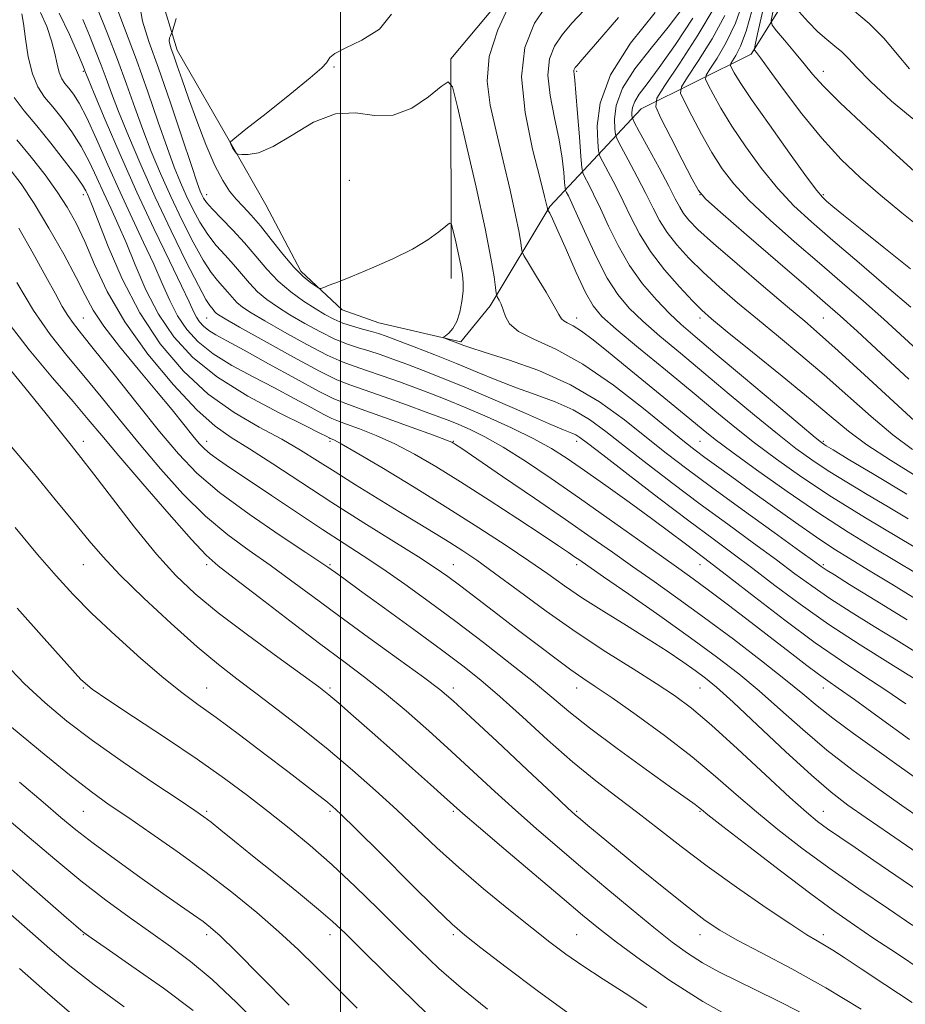
# Model space of a CAD drawing. Extents: x 2117300 to 2120200, y 307300 to 310200.
# Drawn here: x 2117935 to 2118114, y 308545 to 308745 of the extents above; entities that cross this region are included whole.
import ezdxf

# ---------------------------------------------------------------- set-up
doc = ezdxf.new("R2010")
doc.units = 0
doc.header["$MEASUREMENT"] = 0
for name, color, linetype, lineweight in [('BREAKLINE DTM HARD', 7, 'Continuous', 0), ('CONTOUR INDEX', 41, 'Continuous', 13), ('CONTOUR INTERMEDIATE', 44, 'Continuous', 0), ('GRID LINE', 7, 'Continuous', 0), ('SPOT ELEVATION DTM', 2, 'Continuous', 13)]:
    doc.layers.add(name, color=color, linetype=linetype, lineweight=lineweight)

msp = doc.modelspace()

# ---------------------------------------------------------------- linework, layer by layer
at = {"layer": 'BREAKLINE DTM HARD'}
for points in [[(2118066.27, 308884.07, 1044.2), (2118101.94, 308838.1, 1044.72), (2118112.6, 308820.15, 1043.04), (2118114.39, 308796.97, 1038.79), (2118103.31, 308779.93, 1034.19), (2118095.36, 308757.11, 1028.96), (2118083.26, 308737.78, 1021.66), (2118060.96, 308726.68, 1013.08), (2118042.44, 308706.91, 1002.16), (2118030.34, 308686.76, 997.51), (2118024.38, 308679.48, 996.26)], [(2117876.27, 308801.41, 984.4), (2117864.1, 308792.64, 983.96), (2117860.01, 308785.16, 983.29), (2117861.91, 308777.72, 990.04), (2117871.48, 308770.53, 992.93), (2117910.16, 308775.72, 994.82), (2117950.73, 308778.02, 996.42), (2117959.72, 308762.13, 992.83), (2117966.9, 308738.57, 996.54), (2117978.19, 308718.96, 998.08), (2117984.88, 308707.2, 997.43), (2117992, 308693.78, 996.46), (2118000.33, 308685.96, 995.46), (2118007.79, 308683.31, 995.05), (2118024.38, 308679.48, 996.26)], [(2118022.44, 308692.31, 995.21), (2118022.4, 308736.82, 998.27), (2118037.82, 308755.33, 999.89), (2118056.38, 308767.86, 1000.98), (2118062.881, 308782.743, 1000.506)]]:
    msp.add_polyline3d(points, dxfattribs=at)
at = {"layer": 'CONTOUR INDEX', "flags": 128}
for points, elevation in [([(2117950.621, 308747.308), (2117952.721, 308742.104), (2117954.818, 308736.703), (2117956.664, 308731.655), (2117958.327, 308726.955), (2117959.954, 308722.457), (2117961.674, 308718.023), (2117963.547, 308713.545), (2117965.615, 308708.923), (2117967.875, 308704.161), (2117970.138, 308699.681), (2117972.167, 308696.013), (2117973.789, 308693.52), (2117975.068, 308691.908), (2117976.129, 308690.722), (2117977.09, 308689.59), (2117978.028, 308688.478), (2117979.014, 308687.441), (2117980.18, 308686.471), (2117981.915, 308685.321), (2117984.672, 308683.687), (2117988.671, 308681.408), (2117993.201, 308678.911), (2117997.319, 308676.768), (2118000.359, 308675.384), (2118002.775, 308674.497), (2118005.299, 308673.674), (2118008.464, 308672.588), (2118012.001, 308671.321), (2118015.441, 308670.061), (2118018.489, 308668.92), (2118021.544, 308667.721), (2118025.177, 308666.212), (2118029.737, 308664.235), (2118034.671, 308661.997), (2118039.201, 308659.8), (2118042.806, 308657.83), (2118045.978, 308655.824), (2118049.467, 308653.407), (2118053.788, 308650.343), (2118058.524, 308646.949), (2118063.025, 308643.679), (2118066.763, 308640.911), (2118069.696, 308638.7), (2118071.907, 308637.022), (2118073.619, 308635.733), (2118075.626, 308634.208), (2118078.865, 308631.705), (2118083.935, 308627.76), (2118090.087, 308623.034), (2118096.236, 308618.472), (2118101.538, 308614.786), (2118106.117, 308611.775), (2118110.339, 308609.007), (2118114.582, 308606.098)], 990), ([(2118034.314, 308747.927), (2118031.904, 308742.689), (2118030.18, 308737.26), (2118029.738, 308732.261), (2118030.348, 308727.391), (2118031.569, 308722.119), (2118032.999, 308716.156), (2118034.383, 308710.175), (2118035.505, 308705.093), (2118036.206, 308701.601), (2118036.565, 308699.496), (2118036.72, 308698.354), (2118036.838, 308697.709), (2118037.2, 308696.948), (2118038.117, 308695.417), (2118039.752, 308692.724), (2118041.681, 308689.516), (2118043.334, 308686.701), (2118044.299, 308684.964), (2118044.809, 308684.1), (2118045.255, 308683.681), (2118045.982, 308683.31), (2118047.15, 308682.705), (2118048.875, 308681.615), (2118051.254, 308679.838), (2118054.329, 308677.369), (2118058.126, 308674.255), (2118062.549, 308670.628), (2118067.009, 308666.974), (2118070.798, 308663.866), (2118073.512, 308661.641), (2118075.977, 308659.691), (2118079.325, 308657.174), (2118084.353, 308653.502), (2118090.521, 308649.12), (2118096.951, 308644.725), (2118102.905, 308640.888), (2118108.187, 308637.652), (2118112.739, 308634.929), (2118116.577, 308632.613)], 1000), ([(2118069.468, 308747.222), (2118066.412, 308743.209), (2118062.974, 308738.985), (2118059.694, 308734.783), (2118057.197, 308730.837), (2118055.923, 308727.374), (2118055.565, 308724.573), (2118055.627, 308722.603), (2118055.747, 308721.47), (2118056.072, 308720.536), (2118056.881, 308719.001), (2118058.341, 308716.312), (2118060.159, 308712.911), (2118061.933, 308709.485), (2118063.379, 308706.564), (2118064.696, 308704.034), (2118066.204, 308701.619), (2118068.165, 308699.092), (2118070.608, 308696.406), (2118073.501, 308693.558), (2118076.812, 308690.549), (2118080.499, 308687.374), (2118084.515, 308684.028), (2118088.816, 308680.501), (2118093.348, 308676.752), (2118098.061, 308672.735), (2118102.873, 308668.477), (2118107.59, 308664.298), (2118111.989, 308660.594), (2118115.936, 308657.638)], 1010), ([(2118083.455, 308746.768), (2118082.229, 308742.43), (2118081.096, 308739.38), (2118080.149, 308737.475), (2118079.467, 308736.4), (2118079.113, 308735.835), (2118079.067, 308735.462), (2118079.29, 308734.963), (2118079.822, 308733.982), (2118081.024, 308732.025), (2118083.336, 308728.563), (2118086.945, 308723.402), (2118091.025, 308717.685), (2118094.498, 308712.889), (2118096.583, 308710.092), (2118097.698, 308708.765), (2118098.555, 308707.978), (2118099.817, 308706.909), (2118101.943, 308705.149), (2118105.339, 308702.397), (2118110.162, 308698.546), (2118115.573, 308694.266)], 1020), ([(2117933.857, 308728.988), (2117935.92, 308726.239), (2117938.441, 308723.233), (2117941.301, 308719.726), (2117944.093, 308716.166), (2117946.342, 308713.179), (2117947.709, 308711.22), (2117948.397, 308710.072), (2117948.744, 308709.348), (2117949.083, 308708.593), (2117949.712, 308707.068), (2117950.924, 308703.961), (2117952.949, 308698.771), (2117955.77, 308692.223), (2117959.312, 308685.347), (2117963.487, 308679.02), (2117968.169, 308673.489), (2117973.222, 308668.847), (2117978.468, 308665.132), (2117983.564, 308662.16), (2117988.126, 308659.695), (2117991.923, 308657.503), (2117995.341, 308655.367), (2117998.918, 308653.075), (2118003.039, 308650.484), (2118007.466, 308647.75), (2118011.807, 308645.096), (2118015.736, 308642.708), (2118019.195, 308640.603), (2118022.194, 308638.758), (2118024.843, 308637.075), (2118027.651, 308635.172), (2118031.23, 308632.592), (2118036.005, 308629.042), (2118041.674, 308624.87), (2118047.75, 308620.588), (2118053.764, 308616.635), (2118059.318, 308613.158), (2118064.031, 308610.236), (2118067.743, 308607.805), (2118071.163, 308605.24), (2118075.222, 308601.777), (2118080.501, 308596.976), (2118086.187, 308591.696), (2118091.118, 308587.118), (2118094.466, 308584.105), (2118096.731, 308582.234), (2118098.746, 308580.76), (2118101.216, 308579.054), (2118104.325, 308576.94), (2118108.126, 308574.355), (2118112.574, 308571.313), (2118117.211, 308568.138)], 980), ([(2117932.408, 308683.731), (2117936.937, 308677.826), (2117941.668, 308672.165), (2117945.816, 308667.363), (2117948.898, 308663.743), (2117951.651, 308660.449), (2117955.115, 308656.332), (2117959.948, 308650.681), (2117965.272, 308644.538), (2117969.828, 308639.384), (2117972.806, 308636.214), (2117975.201, 308634.087), (2117978.456, 308631.578), (2117983.569, 308627.662), (2117989.755, 308622.923), (2117995.78, 308618.347), (2118000.722, 308614.655), (2118004.895, 308611.515), (2118008.925, 308608.332), (2118013.293, 308604.653), (2118017.909, 308600.59), (2118022.537, 308596.402), (2118026.992, 308592.301), (2118031.287, 308588.341), (2118035.483, 308584.531), (2118039.663, 308580.847), (2118043.998, 308577.119), (2118048.681, 308573.144), (2118053.784, 308568.831), (2118058.899, 308564.543), (2118063.5, 308560.755), (2118067.223, 308557.813), (2118070.369, 308555.54), (2118073.406, 308553.626), (2118076.721, 308551.801), (2118080.384, 308549.95), (2118084.385, 308547.994), (2118088.678, 308545.879), (2118093.07, 308543.637)], 970), ([(2117931.767, 308614.52), (2117935.992, 308610.172), (2117940.137, 308606.281), (2117944.565, 308602.575), (2117949.769, 308598.652), (2117955.958, 308594.295), (2117962.215, 308590.04), (2117967.345, 308586.607), (2117970.513, 308584.483), (2117972.343, 308583.205), (2117973.82, 308582.074), (2117975.79, 308580.493), (2117978.534, 308578.265), (2117982.195, 308575.295), (2117986.747, 308571.615), (2117991.489, 308567.765), (2117995.555, 308564.415), (2117998.421, 308561.946), (2118000.934, 308559.59), (2118004.285, 308556.289), (2118009.248, 308551.384), (2118014.937, 308545.803), (2118020.047, 308540.87)], 960), ([(2117932.665, 308563.892), (2117937.079, 308559.99), (2117941.075, 308556.45), (2117945.188, 308552.963), (2117950.103, 308549.114), (2117956.177, 308544.696)], 950)]:
    msp.add_lwpolyline(points, dxfattribs=dict(at, elevation=elevation))
at = {"layer": 'CONTOUR INTERMEDIATE', "flags": 128}
for points, elevation in [([(2118098.183, 308785.822), (2118097.502, 308783.326), (2118096.916, 308780.344), (2118096.512, 308777.229), (2118096.125, 308773.466), (2118095.632, 308768.787), (2118095.09, 308763.902), (2118094.601, 308759.767), (2118094.242, 308757.102), (2118094.008, 308755.672), (2118093.869, 308755.008), (2118093.812, 308754.683), (2118093.879, 308754.46), (2118094.127, 308754.148), (2118094.652, 308753.573), (2118095.701, 308752.619), (2118097.562, 308751.188), (2118100.382, 308749.215), (2118103.763, 308746.772), (2118107.168, 308743.961), (2118110.18, 308740.903), (2118112.855, 308737.785), (2118115.367, 308734.81)], 1028), ([(2118094.795, 308780.069), (2118094.356, 308776.728), (2118093.941, 308772.635), (2118093.457, 308767.998), (2118092.899, 308763.196), (2118092.3, 308758.763), (2118091.701, 308755.147), (2118091.164, 308752.435), (2118090.763, 308750.628), (2118090.586, 308749.626), (2118090.792, 308748.939), (2118091.557, 308747.978), (2118092.977, 308746.33), (2118094.824, 308744.278), (2118096.787, 308742.282), (2118098.607, 308740.69), (2118100.23, 308739.406), (2118101.65, 308738.221), (2118102.966, 308736.894), (2118104.694, 308735.034), (2118107.456, 308732.218), (2118111.718, 308728.218), (2118117.341, 308723.595)], 1026), ([(2118092.386, 308777.626), (2118092.201, 308776.228), (2118091.757, 308771.804), (2118091.281, 308767.209), (2118090.707, 308762.489), (2118090, 308757.76), (2118089.159, 308753.192), (2118088.321, 308749.198), (2118087.658, 308746.248), (2118087.34, 308744.594), (2118087.535, 308743.619), (2118088.411, 308742.485), (2118090.032, 308740.581), (2118092.05, 308738.186), (2118094.015, 308735.804), (2118095.706, 308733.719), (2118097.82, 308731.344), (2118101.282, 308727.871), (2118106.601, 308722.86), (2118112.616, 308717.332), (2118117.75, 308712.674)], 1024), ([(2118090.079, 308775.98), (2118090.045, 308775.728), (2118089.574, 308770.972), (2118089.106, 308766.42), (2118088.516, 308761.783), (2118087.7, 308756.756), (2118086.617, 308751.237), (2118085.477, 308745.961), (2118084.552, 308741.868), (2118084.046, 308739.617), (2118083.905, 308738.734), (2118084.008, 308738.464), (2118084.321, 308738.08), (2118085.154, 308736.983), (2118086.904, 308734.603), (2118089.818, 308730.617), (2118093.541, 308725.687), (2118097.569, 308720.721), (2118101.508, 308716.422), (2118105.415, 308712.671), (2118109.458, 308709.148), (2118113.792, 308705.571), (2118118.525, 308701.818)], 1022), ([(2117954.104, 308748.842), (2117956.216, 308743.028), (2117958.636, 308736.616), (2117960.972, 308730.108), (2117963.079, 308724.004), (2117964.878, 308718.806), (2117966.33, 308714.845), (2117967.566, 308711.775), (2117968.762, 308709.082), (2117970.065, 308706.364), (2117971.51, 308703.672), (2117973.104, 308701.171), (2117974.836, 308698.977), (2117976.62, 308697.003), (2117978.354, 308695.113), (2117979.97, 308693.207), (2117981.549, 308691.338), (2117983.208, 308689.592), (2117985.06, 308688.021), (2117987.214, 308686.517), (2117989.775, 308684.935), (2117992.772, 308683.194), (2117995.93, 308681.474), (2117998.896, 308680.018), (2118001.417, 308678.995), (2118003.634, 308678.266), (2118005.788, 308677.613), (2118008.09, 308676.855), (2118010.636, 308675.952), (2118013.494, 308674.897), (2118016.767, 308673.659), (2118020.693, 308672.114), (2118025.545, 308670.112), (2118031.366, 308667.616), (2118037.278, 308665.042), (2118042.175, 308662.919), (2118045.247, 308661.629), (2118046.875, 308660.968), (2118047.734, 308660.586), (2118048.528, 308660.092), (2118050.062, 308658.938), (2118053.167, 308656.537), (2118058.318, 308652.568), (2118064.572, 308647.777), (2118070.63, 308643.177), (2118075.527, 308639.516), (2118079.624, 308636.48), (2118083.613, 308633.489), (2118088.081, 308630.084), (2118093.182, 308626.276), (2118098.966, 308622.2), (2118105.319, 308618.039), (2118111.476, 308614.183), (2118116.512, 308611.073)], 992), ([(2117959.374, 308747.575), (2117959.887, 308744.406), (2117961.186, 308740.331), (2117963.117, 308734.925), (2117965.476, 308728.085), (2117967.857, 308720.994), (2117969.803, 308715.155), (2117970.986, 308711.667), (2117971.586, 308710.006), (2117971.91, 308709.241), (2117972.256, 308708.567), (2117972.883, 308707.662), (2117974.041, 308706.329), (2117975.883, 308704.434), (2117978.173, 308702.098), (2117980.579, 308699.503), (2117982.851, 308696.825), (2117985.07, 308694.197), (2117987.401, 308691.743), (2117989.94, 308689.571), (2117992.513, 308687.713), (2117994.877, 308686.184), (2117996.872, 308684.98), (2117998.658, 308684.037), (2118000.473, 308683.268), (2118002.475, 308682.606), (2118004.494, 308682.034), (2118006.278, 308681.551), (2118007.716, 308681.123), (2118009.271, 308680.583), (2118011.547, 308679.732), (2118014.957, 308678.438), (2118019.14, 308676.82), (2118023.541, 308675.064), (2118027.722, 308673.33), (2118031.713, 308671.677), (2118035.659, 308670.142), (2118039.649, 308668.724), (2118043.557, 308667.289), (2118047.201, 308665.668), (2118050.504, 308663.703), (2118053.819, 308661.283), (2118057.6, 308658.307), (2118062.179, 308654.734), (2118067.386, 308650.746), (2118072.925, 308646.586), (2118078.493, 308642.486), (2118083.754, 308638.65), (2118088.361, 308635.274), (2118092.134, 308632.464), (2118095.533, 308629.969), (2118099.183, 308627.447), (2118103.514, 308624.66), (2118108.177, 308621.773), (2118112.63, 308619.054), (2118116.443, 308616.717)], 994), ([(2118042.292, 308748.371), (2118039.316, 308744.013), (2118037.361, 308739.132), (2118036.698, 308733.165), (2118037.425, 308725.897), (2118038.94, 308718.493), (2118040.465, 308712.461), (2118041.394, 308708.906), (2118041.8, 308707.316), (2118041.926, 308706.775), (2118041.978, 308706.517), (2118042.005, 308706.361), (2118042.016, 308706.276), (2118042.027, 308706.225), (2118042.071, 308706.141), (2118042.184, 308705.953), (2118042.433, 308705.512), (2118042.997, 308704.357), (2118044.084, 308701.951), (2118045.796, 308698.038), (2118047.807, 308693.489), (2118049.686, 308689.457), (2118051.209, 308686.724), (2118053.001, 308684.6), (2118055.895, 308682.026), (2118060.419, 308678.25), (2118065.882, 308673.745), (2118071.285, 308669.292), (2118075.883, 308665.484), (2118079.934, 308662.164), (2118083.948, 308658.985), (2118088.387, 308655.649), (2118093.512, 308652.035), (2118099.534, 308648.069), (2118106.418, 308643.8), (2118113.145, 308639.773), (2118118.446, 308636.653)], 1002), ([(2118081.602, 308748.403), (2118080.067, 308744.004), (2118078.217, 308740.114), (2118076.366, 308736.959), (2118074.897, 308734.737), (2118074.116, 308733.492), (2118074.015, 308732.67), (2118074.507, 308731.568), (2118075.528, 308729.617), (2118077.115, 308726.786), (2118079.324, 308723.179), (2118082.155, 308718.967), (2118085.374, 308714.574), (2118088.687, 308710.494), (2118091.93, 308707.029), (2118095.463, 308703.742), (2118099.776, 308700.008), (2118105.111, 308695.444), (2118110.714, 308690.646), (2118115.582, 308686.452)], 1018), ([(2117935.437, 308745.928), (2117935.743, 308743.998), (2117936.16, 308740.881), (2117936.745, 308737.187), (2117937.56, 308733.733), (2117938.656, 308731.115), (2117940.036, 308729.052), (2117941.693, 308727.046), (2117943.588, 308724.695), (2117945.573, 308721.99), (2117947.47, 308719.022), (2117949.144, 308715.885), (2117950.639, 308712.694), (2117952.042, 308709.568), (2117953.441, 308706.547), (2117954.915, 308703.339), (2117956.545, 308699.575), (2117958.41, 308695.024), (2117960.586, 308690.022), (2117963.147, 308685.048), (2117966.213, 308680.476), (2117970.075, 308676.264), (2117975.068, 308672.27), (2117981.252, 308668.434), (2117987.593, 308665.042), (2117992.781, 308662.463), (2117995.855, 308660.946), (2117997.24, 308660.247), (2117997.71, 308660), (2117997.925, 308659.893), (2117998.094, 308659.824), (2117998.312, 308659.747), (2117998.788, 308659.542), (2118000.168, 308658.801), (2118003.213, 308657.042), (2118008.379, 308653.967), (2118014.919, 308650.007), (2118021.783, 308645.773), (2118028.086, 308641.786), (2118033.589, 308638.198), (2118038.218, 308635.071), (2118042.007, 308632.407), (2118045.434, 308629.981), (2118049.084, 308627.511), (2118053.364, 308624.797), (2118057.96, 308621.964), (2118062.379, 308619.221), (2118066.213, 308616.745), (2118069.391, 308614.601), (2118071.927, 308612.825), (2118073.974, 308611.316), (2118076.243, 308609.433), (2118079.589, 308606.401), (2118084.523, 308601.774), (2118090.207, 308596.439), (2118095.464, 308591.612), (2118099.475, 308588.164), (2118102.843, 308585.576), (2118106.529, 308582.983), (2118111.269, 308579.712), (2118116.886, 308575.866)], 982), ([(2117939.222, 308746.187), (2117940.469, 308743.391), (2117941.467, 308740.478), (2117942.128, 308737.883), (2117942.576, 308735.721), (2117942.986, 308734.026), (2117943.505, 308732.786), (2117944.159, 308731.809), (2117944.944, 308730.859), (2117945.876, 308729.664), (2117947.054, 308727.814), (2117948.597, 308724.865), (2117950.579, 308720.549), (2117952.881, 308715.316), (2117955.34, 308709.788), (2117957.799, 308704.5), (2117960.118, 308699.611), (2117962.166, 308695.189), (2117963.872, 308691.277), (2117965.401, 308687.822), (2117966.983, 308684.749), (2117968.839, 308681.98), (2117971.178, 308679.43), (2117974.201, 308677.012), (2117978.009, 308674.653), (2117982.291, 308672.351), (2117986.633, 308670.114), (2117990.651, 308667.985), (2117994.07, 308666.128), (2117996.644, 308664.736), (2117998.291, 308663.911), (2117999.584, 308663.383), (2118001.261, 308662.792), (2118003.877, 308661.842), (2118007.259, 308660.496), (2118011.053, 308658.785), (2118015.015, 308656.712), (2118019.342, 308654.177), (2118024.342, 308651.056), (2118030.116, 308647.35), (2118035.934, 308643.565), (2118040.859, 308640.332), (2118044.198, 308638.122), (2118046.23, 308636.759), (2118047.476, 308635.906), (2118048.517, 308635.181), (2118050.169, 308634.031), (2118053.303, 308631.855), (2118058.447, 308628.29), (2118064.743, 308623.899), (2118070.987, 308619.48), (2118076.255, 308615.634), (2118080.737, 308612.167), (2118084.905, 308608.69), (2118089.168, 308604.903), (2118093.697, 308600.859), (2118098.605, 308596.701), (2118103.894, 308592.592), (2118109.132, 308588.773), (2118113.776, 308585.503), (2118117.484, 308582.924)], 984), ([(2117943, 308746.075), (2117945.119, 308741.748), (2117946.724, 308737.991), (2117947.648, 308735.762), (2117948.057, 308734.769), (2117948.201, 308734.405), (2117948.35, 308734.018), (2117948.86, 308732.765), (2117950.105, 308729.758), (2117952.339, 308724.422), (2117955.333, 308717.433), (2117958.733, 308709.782), (2117962.184, 308702.387), (2117965.324, 308695.875), (2117967.788, 308690.803), (2117969.333, 308687.529), (2117970.217, 308685.622), (2117970.818, 308684.45), (2117971.465, 308683.485), (2117972.28, 308682.596), (2117973.334, 308681.753), (2117974.765, 308680.873), (2117976.989, 308679.659), (2117980.486, 308677.765), (2117985.448, 308675.025), (2117990.9, 308672.009), (2117995.579, 308669.472), (2117998.657, 308667.929), (2118001.075, 308666.942), (2118004.21, 308665.837), (2118008.966, 308664.141), (2118014.35, 308662.192), (2118018.894, 308660.528), (2118021.505, 308659.552), (2118022.59, 308659.116), (2118022.933, 308658.935), (2118023.33, 308658.675), (2118024.614, 308657.807), (2118027.632, 308655.755), (2118032.862, 308652.19), (2118039.317, 308647.774), (2118045.641, 308643.421), (2118050.809, 308639.823), (2118055.117, 308636.793), (2118059.192, 308633.925), (2118063.567, 308630.863), (2118068.408, 308627.443), (2118073.788, 308623.55), (2118079.644, 308619.185), (2118085.37, 308614.805), (2118090.221, 308610.98), (2118093.741, 308608.082), (2118096.611, 308605.684), (2118099.799, 308603.158), (2118103.987, 308600.058), (2118108.714, 308596.67), (2118113.233, 308593.456), (2118116.947, 308590.794)], 986), ([(2118010.358, 308745.867), (2118007.918, 308742.828), (2118004.333, 308740.596), (2118000.97, 308739.001), (2117998.882, 308737.882), (2117997.888, 308737.104), (2117997.494, 308736.541), (2117997.167, 308735.994), (2117996.202, 308734.978), (2117993.855, 308732.937), (2117989.74, 308729.591), (2117984.927, 308725.758), (2117980.844, 308722.534), (2117978.567, 308720.728), (2117977.746, 308720.012), (2117977.681, 308719.772), (2117977.784, 308719.504), (2117977.939, 308719.144), (2117978.148, 308718.74), (2117978.401, 308718.337), (2117978.654, 308717.981), (2117978.856, 308717.717), (2117979.003, 308717.57), (2117979.3, 308717.496), (2117980, 308717.432), (2117981.333, 308717.403), (2117983.427, 308717.783), (2117986.388, 308719.037), (2117990.225, 308721.368), (2117994.572, 308723.944), (2117998.971, 308725.673), (2118003.066, 308725.853), (2118006.921, 308725.337), (2118010.705, 308725.367), (2118014.478, 308726.818), (2118017.876, 308729.084), (2118020.43, 308731.191), (2118021.868, 308732.174), (2118022.729, 308731.115), (2118023.748, 308727.106), (2118025.448, 308719.761), (2118027.488, 308710.787), (2118029.316, 308702.41), (2118030.502, 308696.388), (2118031.134, 308692.595), (2118031.424, 308690.431), (2118031.568, 308689.326), (2118031.684, 308688.816), (2118031.87, 308688.464), (2118032.196, 308687.904), (2118032.606, 308687.069), (2118033.011, 308685.961), (2118033.428, 308684.602), (2118034.276, 308683.091), (2118036.078, 308681.544), (2118039.236, 308679.971), (2118043.66, 308677.944), (2118049.143, 308674.928), (2118055.348, 308670.657), (2118061.442, 308665.938), (2118066.465, 308661.847), (2118069.764, 308659.162), (2118071.924, 308657.467), (2118073.835, 308656.044), (2118076.247, 308654.292), (2118079.336, 308652.064), (2118083.136, 308649.325), (2118087.582, 308646.122), (2118092.215, 308642.818), (2118096.477, 308639.857), (2118100.016, 308637.525), (2118103.307, 308635.475), (2118107.031, 308633.205), (2118111.737, 308630.317), (2118117.454, 308626.837)], 998), ([(2118049.411, 308746.642), (2118046.933, 308744.01), (2118044.936, 308741.697), (2118043.372, 308739.398), (2118042.357, 308736.777), (2118042.046, 308733.496), (2118042.499, 308729.367), (2118043.395, 308724.815), (2118044.32, 308720.419), (2118044.945, 308716.675), (2118045.287, 308713.756), (2118045.451, 308711.754), (2118045.538, 308710.671), (2118045.636, 308710.151), (2118045.829, 308709.748), (2118046.211, 308709.024), (2118046.916, 308707.575), (2118048.085, 308705.007), (2118049.798, 308701.136), (2118051.872, 308696.633), (2118054.061, 308692.382), (2118056.208, 308689.029), (2118058.519, 308686.285), (2118061.292, 308683.623), (2118064.758, 308680.602), (2118068.9, 308677.129), (2118073.635, 308673.195), (2118078.805, 308668.876), (2118083.959, 308664.58), (2118088.572, 308660.797), (2118092.299, 308657.867), (2118095.528, 308655.521), (2118098.827, 308653.339), (2118102.621, 308650.991), (2118106.772, 308648.505), (2118110.996, 308645.998), (2118115.05, 308643.578)], 1004), ([(2118063.764, 308746.213), (2118058.807, 308739.949), (2118054.754, 308733.537), (2118052.652, 308727.825), (2118052.061, 308723.205), (2118052.165, 308719.955), (2118052.323, 308718.157), (2118052.591, 308717.11), (2118053.197, 308715.917), (2118054.298, 308713.883), (2118055.745, 308711.132), (2118057.317, 308707.992), (2118058.878, 308704.726), (2118060.631, 308701.34), (2118062.863, 308697.774), (2118065.716, 308694.058), (2118068.744, 308690.566), (2118071.354, 308687.761), (2118073.236, 308685.863), (2118075.219, 308684.112), (2118078.41, 308681.507), (2118083.51, 308677.39), (2118089.567, 308672.477), (2118095.218, 308667.826), (2118099.495, 308664.22), (2118102.999, 308661.335), (2118106.723, 308658.57), (2118111.467, 308655.439), (2118117.238, 308651.91)], 1008), ([(2118075.742, 308747.154), (2118072.458, 308741.582), (2118068.8, 308735.927), (2118065.757, 308731.411), (2118064.123, 308728.805), (2118063.911, 308727.086), (2118064.94, 308724.78), (2118066.941, 308720.888), (2118069.296, 308716.308), (2118071.299, 308712.411), (2118072.577, 308710.096), (2118074.074, 308708.354), (2118077.066, 308705.702), (2118082.332, 308701.151), (2118088.67, 308695.677), (2118094.382, 308690.748), (2118098.285, 308687.378), (2118101.265, 308684.754), (2118104.724, 308681.612), (2118109.629, 308677.08), (2118115.197, 308671.878)], 1014), ([(2118077.904, 308745.579), (2118075.337, 308740.848), (2118072.583, 308736.443), (2118070.327, 308733.074), (2118069.119, 308731.148), (2118068.963, 308729.878), (2118069.723, 308728.174), (2118071.235, 308725.252), (2118073.205, 308721.547), (2118075.312, 308717.795), (2118077.366, 308714.531), (2118079.724, 308711.464), (2118082.876, 308708.098), (2118087.131, 308704.09), (2118092.067, 308699.71), (2118097.079, 308695.378), (2118101.698, 308691.411), (2118105.989, 308687.7), (2118110.153, 308684.032), (2118114.346, 308680.229), (2118118.555, 308676.27)], 1016), ([(2117947.784, 308744.808), (2117949.134, 308741.535), (2117950.389, 308738.436), (2117951.509, 308735.554), (2117952.507, 308732.836), (2117953.593, 308729.86), (2117955.029, 308726.108), (2117957.017, 308721.201), (2117959.527, 308715.315), (2117962.467, 308708.763), (2117965.684, 308701.957), (2117968.765, 308695.691), (2117971.231, 308690.855), (2117972.742, 308688.062), (2117973.515, 308686.813), (2117973.905, 308686.332), (2117974.209, 308685.972), (2117974.507, 308685.619), (2117974.82, 308685.29), (2117975.3, 308684.921), (2117976.616, 308684.126), (2117979.569, 308682.439), (2117984.571, 308679.622), (2117990.473, 308676.348), (2117995.742, 308673.517), (2117999.301, 308671.773), (2118001.915, 308670.728), (2118004.81, 308669.735), (2118008.838, 308668.32), (2118013.366, 308666.69), (2118017.388, 308665.225), (2118020.181, 308664.194), (2118022.153, 308663.433), (2118023.997, 308662.671), (2118026.303, 308661.652), (2118029.266, 308660.182), (2118032.979, 308658.086), (2118037.495, 308655.243), (2118042.699, 308651.755), (2118048.438, 308647.779), (2118054.474, 308643.529), (2118060.238, 308639.438), (2118065.081, 308635.995), (2118068.615, 308633.491), (2118071.494, 308631.43), (2118074.634, 308629.118), (2118078.688, 308626.06), (2118083.265, 308622.566), (2118087.714, 308619.142), (2118091.497, 308616.211), (2118094.546, 308613.856), (2118096.905, 308612.074), (2118098.764, 308610.742), (2118100.883, 308609.269), (2118104.166, 308606.942), (2118109.207, 308603.297), (2118115.356, 308598.87)], 988), ([(2117966.69, 308744.953), (2117966.097, 308742.866), (2117965.844, 308742.041), (2117965.713, 308741.772), (2117965.539, 308741.473), (2117965.369, 308741.038), (2117965.3, 308740.484), (2117965.414, 308739.796), (2117965.723, 308738.829), (2117966.224, 308737.406), (2117966.926, 308735.358), (2117967.893, 308732.545), (2117969.204, 308728.838), (2117970.885, 308724.259), (2117972.751, 308719.453), (2117974.561, 308715.215), (2117976.137, 308712.141), (2117977.542, 308710.004), (2117978.897, 308708.373), (2117980.32, 308706.846), (2117981.917, 308705.128), (2117983.79, 308702.954), (2117985.985, 308700.189), (2117988.319, 308697.224), (2117990.551, 308694.58), (2117992.471, 308692.665), (2117993.988, 308691.428), (2117995.037, 308690.705), (2117995.626, 308690.349), (2117996.041, 308690.293), (2117996.638, 308690.489), (2117997.748, 308690.913), (2117999.61, 308691.641), (2118002.44, 308692.772), (2118006.294, 308694.356), (2118010.595, 308696.241), (2118014.61, 308698.223), (2118017.745, 308700.107), (2118019.966, 308701.721), (2118021.382, 308702.898), (2118022.133, 308703.473), (2118022.504, 308703.282), (2118022.81, 308702.163), (2118023.292, 308700.077), (2118023.875, 308697.495), (2118024.406, 308695.014), (2118024.759, 308693.065), (2118024.912, 308691.425), (2118024.871, 308689.707), (2118024.641, 308687.648), (2118024.217, 308685.48), (2118023.595, 308683.556), (2118022.8, 308682.153), (2118021.984, 308681.237), (2118021.329, 308680.695), (2118020.989, 308680.411), (2118021.008, 308680.251), (2118021.403, 308680.08), (2118022.151, 308679.795), (2118023.079, 308679.439), (2118023.974, 308679.09), (2118024.801, 308678.769), (2118026.239, 308678.278), (2118029.142, 308677.365), (2118034.051, 308675.819), (2118040.239, 308673.61), (2118046.667, 308670.75), (2118052.481, 308667.314), (2118057.575, 308663.627), (2118062.032, 308660.077), (2118066.04, 308656.899), (2118070.2, 308653.715), (2118075.221, 308649.994), (2118081.46, 308645.455), (2118087.884, 308640.819), (2118093.11, 308637.058), (2118096.135, 308634.875), (2118097.473, 308633.908), (2118098.016, 308633.53), (2118098.634, 308633.135), (2118100.113, 308632.216), (2118103.214, 308630.291), (2118108.394, 308627.076), (2118114.884, 308623.079)], 996), ([(2118056.353, 308745.163), (2118051.715, 308739.779), (2118049.027, 308736.682), (2118047.903, 308735.399), (2118047.579, 308735.024), (2118047.424, 308734.796), (2118047.324, 308734.536), (2118047.293, 308734.211), (2118047.346, 308733.691), (2118047.491, 308732.46), (2118047.737, 308729.908), (2118048.074, 308725.75), (2118048.432, 308721.005), (2118048.723, 308717.019), (2118048.905, 308714.759), (2118049.11, 308713.674), (2118049.513, 308712.832), (2118050.255, 308711.453), (2118051.33, 308709.354), (2118052.701, 308706.5), (2118054.343, 308702.926), (2118056.291, 308698.943), (2118058.596, 308694.932), (2118061.254, 308691.224), (2118064.043, 308687.957), (2118066.688, 308685.22), (2118069.098, 308682.955), (2118071.919, 308680.513), (2118075.984, 308677.098), (2118081.727, 308672.268), (2118087.984, 308666.996), (2118093.195, 308662.608), (2118096.206, 308660.088), (2118097.499, 308659.034), (2118097.965, 308658.7), (2118098.48, 308658.383), (2118099.864, 308657.548), (2118102.924, 308655.701), (2118108.154, 308652.546), (2118114.798, 308648.572)], 1006), ([(2118071.422, 308745.038), (2118067.904, 308739.734), (2118064.622, 308735.051), (2118062.185, 308731.758), (2118060.581, 308729.617), (2118059.641, 308728.138), (2118059.194, 308726.923), (2118059.068, 308725.941), (2118059.09, 308725.25), (2118059.17, 308724.783), (2118059.553, 308723.962), (2118060.565, 308722.086), (2118062.384, 308718.742), (2118064.574, 308714.689), (2118066.549, 308710.978), (2118067.88, 308708.402), (2118068.761, 308706.727), (2118069.545, 308705.464), (2118070.615, 308704.127), (2118072.472, 308702.245), (2118075.648, 308699.355), (2118080.388, 308695.236), (2118085.779, 308690.636), (2118090.62, 308686.549), (2118094.122, 308683.611), (2118097.13, 308681.027), (2118100.904, 308677.644), (2118106.251, 308672.733), (2118112.181, 308667.261), (2118117.255, 308662.618)], 1012), ([(2117934.435, 308720.388), (2117937.35, 308716.857), (2117940.131, 308713.278), (2117942.598, 308709.866), (2117944.641, 308706.725), (2117946.423, 308703.51), (2117948.176, 308699.762), (2117950.159, 308695.126), (2117952.732, 308689.654), (2117956.282, 308683.5), (2117960.981, 308676.937), (2117966.15, 308670.704), (2117970.897, 308665.658), (2117974.62, 308662.344), (2117977.888, 308660.059), (2117981.564, 308657.787), (2117986.31, 308654.737), (2117991.992, 308651.005), (2117998.279, 308646.912), (2118004.778, 308642.786), (2118010.853, 308638.986), (2118015.811, 308635.877), (2118019.229, 308633.662), (2118021.781, 308631.883), (2118024.415, 308629.916), (2118027.849, 308627.299), (2118031.888, 308624.207), (2118036.107, 308620.974), (2118040.122, 308617.904), (2118043.718, 308615.186), (2118046.723, 308612.979), (2118049.134, 308611.303), (2118051.626, 308609.63), (2118055.047, 308607.292), (2118059.943, 308603.834), (2118065.668, 308599.649), (2118071.276, 308595.342), (2118076.057, 308591.386), (2118080.246, 308587.73), (2118084.316, 308584.189), (2118088.681, 308580.596), (2118093.536, 308576.842), (2118099.02, 308572.833), (2118105.1, 308568.582), (2118111.062, 308564.522), (2118116.024, 308561.189)], 978), ([(2117932.799, 308714.747), (2117935.274, 308711.448), (2117937.911, 308707.465), (2117940.905, 308702.502), (2117943.915, 308697.208), (2117946.464, 308692.468), (2117948.277, 308688.88), (2117949.891, 308685.883), (2117952.041, 308682.628), (2117955.231, 308678.511), (2117959.026, 308673.914), (2117962.754, 308669.464), (2117965.867, 308665.684), (2117968.296, 308662.673), (2117970.095, 308660.423), (2117971.369, 308658.877), (2117972.422, 308657.761), (2117973.615, 308656.753), (2117975.293, 308655.541), (2117977.755, 308653.872), (2117981.289, 308651.507), (2117986.006, 308648.337), (2117991.304, 308644.786), (2117996.402, 308641.41), (2118000.74, 308638.6), (2118004.625, 308636.09), (2118008.58, 308633.451), (2118013.031, 308630.338), (2118017.989, 308626.744), (2118023.366, 308622.751), (2118029, 308618.488), (2118034.435, 308614.288), (2118039.142, 308610.535), (2118042.847, 308607.443), (2118046.299, 308604.545), (2118050.5, 308601.208), (2118056.064, 308597.049), (2118062.047, 308592.708), (2118067.116, 308589.078), (2118070.273, 308586.822), (2118071.869, 308585.674), (2118072.592, 308585.137), (2118073.171, 308584.679), (2118074.5, 308583.624), (2118077.513, 308581.259), (2118082.75, 308577.184), (2118089.173, 308572.233), (2118095.349, 308567.551), (2118100.218, 308563.985), (2118104.214, 308561.199), (2118108.144, 308558.558), (2118112.679, 308555.537), (2118117.941, 308552.046)], 976), ([(2117934.808, 308702.456), (2117937.696, 308697.381), (2117940.304, 308692.694), (2117942.236, 308689.152), (2117943.625, 308686.625), (2117944.736, 308684.763), (2117945.874, 308683.147), (2117947.514, 308681.076), (2117950.174, 308677.78), (2117954.142, 308672.801), (2117958.806, 308666.94), (2117963.326, 308661.313), (2117967.153, 308656.736), (2117970.911, 308652.824), (2117975.519, 308648.894), (2117981.501, 308644.507), (2117987.811, 308640.203), (2117993.012, 308636.766), (2117996.057, 308634.749), (2117997.468, 308633.79), (2117998.157, 308633.296), (2117998.996, 308632.69), (2118000.684, 308631.472), (2118003.878, 308629.156), (2118008.918, 308625.49), (2118014.868, 308621.145), (2118020.475, 308617.025), (2118024.841, 308613.757), (2118028.485, 308610.865), (2118032.284, 308607.598), (2118036.878, 308603.435), (2118041.98, 308598.795), (2118047.07, 308594.326), (2118051.745, 308590.514), (2118056.077, 308587.192), (2118060.256, 308584.027), (2118064.493, 308580.726), (2118069.077, 308577.151), (2118074.314, 308573.204), (2118080.301, 308568.907), (2118086.275, 308564.77), (2118091.26, 308561.424), (2118094.564, 308559.307), (2118096.619, 308558.078), (2118098.14, 308557.2), (2118099.8, 308556.179), (2118102.114, 308554.677), (2118105.558, 308552.4), (2118110.378, 308549.201), (2118115.911, 308545.527)], 974), ([(2117934.386, 308691.47), (2117937.772, 308685.815), (2117941.169, 308680.951), (2117944.562, 308676.679), (2117947.995, 308672.571), (2117951.52, 308668.272), (2117955.229, 308663.694), (2117959.221, 308658.823), (2117963.55, 308653.708), (2117968.092, 308648.681), (2117972.674, 308644.139), (2117977.154, 308640.361), (2117981.506, 308637.145), (2117985.734, 308634.172), (2117989.91, 308631.137), (2117994.385, 308627.808), (2117999.579, 308623.968), (2118005.66, 308619.561), (2118011.78, 308615.161), (2118016.843, 308611.503), (2118020.181, 308608.992), (2118022.864, 308606.724), (2118026.393, 308603.464), (2118031.75, 308598.442), (2118037.825, 308592.737), (2118042.99, 308587.89), (2118046.057, 308585.029), (2118047.609, 308583.618), (2118048.669, 308582.707), (2118050.143, 308581.464), (2118052.464, 308579.523), (2118055.946, 308576.639), (2118060.681, 308572.747), (2118065.878, 308568.512), (2118070.522, 308564.786), (2118073.949, 308562.16), (2118076.885, 308560.202), (2118080.403, 308558.22), (2118085.324, 308555.648), (2118091.464, 308552.405), (2118098.384, 308548.537), (2118105.57, 308544.197)], 972), ([(2117933.336, 308673.497), (2117936.897, 308669.147), (2117940.364, 308664.84), (2117943.292, 308661.184), (2117945.445, 308658.51), (2117947.42, 308656.025), (2117950.026, 308652.658), (2117953.81, 308647.702), (2117958.291, 308641.921), (2117962.727, 308636.449), (2117966.632, 308632.095), (2117970.538, 308628.393), (2117975.23, 308624.556), (2117981.147, 308620.074), (2117987.326, 308615.54), (2117992.455, 308611.826), (2117995.639, 308609.503), (2117997.651, 308607.941), (2117999.682, 308606.211), (2118002.652, 308603.602), (2118006.41, 308600.274), (2118010.533, 308596.609), (2118014.609, 308592.98), (2118018.246, 308589.734), (2118021.062, 308587.215), (2118022.94, 308585.532), (2118024.837, 308583.867), (2118027.975, 308581.173), (2118033.128, 308576.783), (2118039.268, 308571.566), (2118044.918, 308566.771), (2118049.038, 308563.292), (2118052.336, 308560.591), (2118055.958, 308557.775), (2118060.801, 308554.174), (2118066.762, 308550.015), (2118073.489, 308545.75), (2118080.536, 308541.798)], 968), ([(2117933.364, 308658.2), (2117937.763, 308652.877), (2117942.214, 308647.514), (2117946.102, 308642.796), (2117949.073, 308639.146), (2117951.822, 308635.93), (2117955.303, 308632.254), (2117960.15, 308627.522), (2117965.702, 308622.347), (2117970.973, 308617.641), (2117975.26, 308614.051), (2117978.985, 308611.154), (2117982.848, 308608.262), (2117987.375, 308604.836), (2117992.384, 308600.95), (2117997.514, 308596.827), (2118002.459, 308592.665), (2118007.124, 308588.558), (2118011.466, 308584.573), (2118015.512, 308580.735), (2118019.564, 308576.901), (2118023.993, 308572.886), (2118029.004, 308568.609), (2118034.137, 308564.403), (2118038.765, 308560.702), (2118042.476, 308557.794), (2118045.718, 308555.375), (2118049.151, 308552.992), (2118053.249, 308550.304), (2118057.724, 308547.418), (2118062.1, 308544.552)], 966), ([(2117934.072, 308641.843), (2117938.631, 308636.379), (2117942.38, 308631.998), (2117945.799, 308628.255), (2117949.645, 308624.397), (2117954.411, 308619.919), (2117959.54, 308615.307), (2117964.21, 308611.299), (2117967.88, 308608.372), (2117971.131, 308605.977), (2117974.823, 308603.307), (2117979.528, 308599.806), (2117984.659, 308595.921), (2117989.342, 308592.348), (2117992.891, 308589.636), (2117995.378, 308587.726), (2117997.069, 308586.408), (2117998.345, 308585.355), (2118000.061, 308583.753), (2118003.195, 308580.67), (2118008.294, 308575.596), (2118014.206, 308569.71), (2118019.353, 308564.615), (2118022.676, 308561.414), (2118025.201, 308559.224), (2118028.477, 308556.664), (2118033.598, 308552.742), (2118039.851, 308548.023), (2118046.068, 308543.461)], 964), ([(2117934.475, 308625.502), (2117939.924, 308619.348), (2117944.536, 308614.172), (2117947.42, 308611.046), (2117949.659, 308609.082), (2117952.833, 308606.903), (2117958.047, 308603.486), (2117964.52, 308599.223), (2117970.998, 308594.858), (2117976.505, 308590.975), (2117981.175, 308587.507), (2117985.418, 308584.224), (2117989.594, 308580.906), (2117993.854, 308577.374), (2117998.299, 308573.457), (2118002.966, 308569.075), (2118007.639, 308564.512), (2118012.037, 308560.142), (2118016.015, 308556.215), (2118019.978, 308552.473), (2118024.465, 308548.533), (2118029.778, 308544.177)], 962), ([(2117932.9, 308601.729), (2117939.185, 308596.497), (2117945.084, 308591.693), (2117949.538, 308588.237), (2117953.14, 308585.646), (2117956.896, 308583.087), (2117961.565, 308579.904), (2117966.934, 308576.155), (2117972.544, 308572.075), (2117977.985, 308567.888), (2117983.04, 308563.767), (2117987.54, 308559.875), (2117991.426, 308556.286), (2117995.072, 308552.729), (2117998.961, 308548.846), (2118003.417, 308544.426)], 958), ([(2117934.987, 308590.215), (2117939.74, 308586.14), (2117943.334, 308583.066), (2117946.401, 308580.534), (2117949.871, 308577.848), (2117954.38, 308574.53), (2117959.374, 308570.944), (2117964.005, 308567.666), (2117967.607, 308565.146), (2117970.241, 308563.31), (2117972.151, 308561.96), (2117973.689, 308560.786), (2117975.631, 308559.045), (2117978.86, 308555.884), (2117983.868, 308550.847), (2117989.585, 308545.05)], 956), ([(2117932.333, 308582.946), (2117936.932, 308578.972), (2117942.103, 308574.575), (2117947.405, 308570.226), (2117952.466, 308566.308), (2117957.189, 308562.84), (2117961.548, 308559.75), (2117965.581, 308556.898), (2117969.598, 308553.872), (2117973.977, 308550.192), (2117978.93, 308545.582), (2117984.013, 308540.583)], 954), ([(2117930.749, 308574.76), (2117936.295, 308569.901), (2117941.216, 308565.589), (2117944.498, 308562.717), (2117946.367, 308561.088), (2117947.361, 308560.234), (2117948.092, 308559.648), (2117949.472, 308558.664), (2117952.49, 308556.577), (2117957.724, 308552.952), (2117964.11, 308548.437), (2117970.172, 308543.95)], 952), ([(2117934.984, 308552.483), (2117940.63, 308547.459), (2117946.052, 308542.789)], 948)]:
    msp.add_lwpolyline(points, dxfattribs=dict(at, elevation=elevation))
at = {"layer": 'GRID LINE', "flags": 128}
msp.add_lwpolyline([(2118000, 307500), (2118000, 310000)], dxfattribs=at)
at = {"layer": 'SPOT ELEVATION DTM'}
for p in [(2117947.87, 308734.29, 985.8), (2117998.7, 308735.13, 998.08), (2118047.87, 308734.29, 1006.22), (2118097.87, 308734.29, 1024.63), (2118001.79, 308712.21, 997.8), (2117947.87, 308709.29, 979.47), (2117972.87, 308709.29, 994.61), (2118072.87, 308709.29, 1013.99), (2118097.87, 308709.29, 1020.21), (2117947.87, 308684.29, 974.9), (2117972.87, 308684.29, 987.07), (2118047.87, 308684.29, 1000.57), (2118072.87, 308684.29, 1007.55), (2118097.87, 308684.29, 1013.01), (2117947.87, 308659.29, 968.5), (2117972.87, 308659.29, 976.62), (2117997.87, 308659.29, 981.7), (2118022.87, 308659.29, 986.09), (2118047.87, 308659.29, 991.49), (2118072.87, 308659.29, 999.01), (2118097.87, 308659.29, 1006.22), (2117947.87, 308634.29, 965.12), (2117972.87, 308634.29, 969.61), (2117997.87, 308634.29, 974.19), (2118022.87, 308634.29, 978.8), (2118047.87, 308634.29, 983.57), (2118072.87, 308634.29, 989.23), (2118097.87, 308634.29, 996.25), (2117947.87, 308609.29, 961.86), (2117972.87, 308609.29, 964.79), (2117997.87, 308609.29, 968.26), (2118022.87, 308609.29, 972.47), (2118047.87, 308609.29, 977.33), (2118072.87, 308609.29, 981.04), (2118097.87, 308609.29, 987.31), (2117947.87, 308584.29, 957.07), (2117972.87, 308584.29, 960.26), (2117997.87, 308584.29, 963.72), (2118022.87, 308584.29, 967.75), (2118047.87, 308584.29, 972.19), (2118072.87, 308584.29, 975.86), (2118097.87, 308584.29, 980.76), (2117947.87, 308559.29, 951.9), (2117972.87, 308559.29, 955.58), (2117997.87, 308559.29, 959.42), (2118022.87, 308559.29, 963.72), (2118047.87, 308559.29, 966.96), (2118072.87, 308559.29, 971.38), (2118097.87, 308559.29, 974.45)]:
    msp.add_point(p, dxfattribs=at)

doc.saveas('drawing.dxf')
